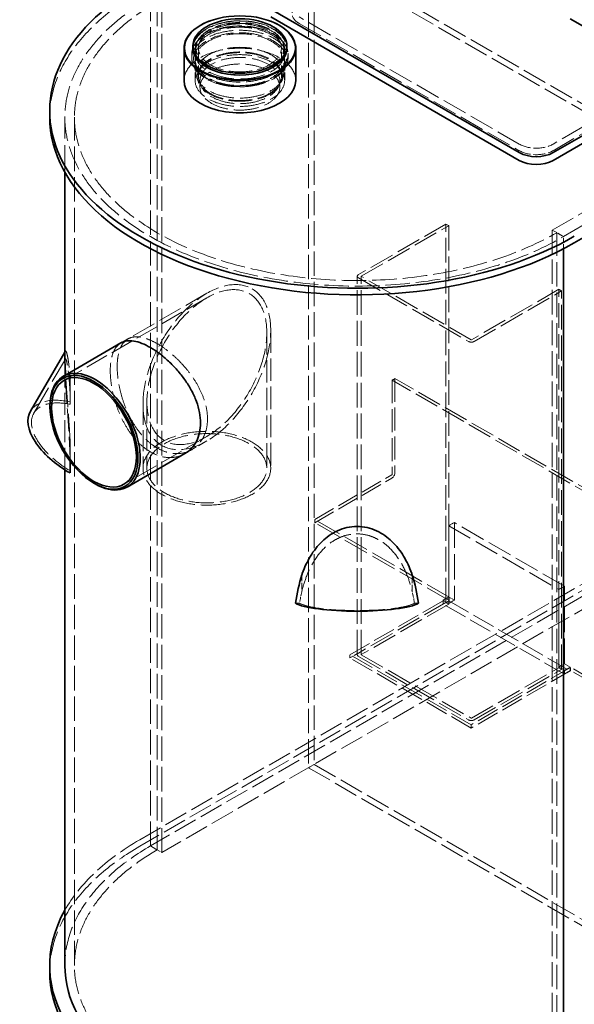
# Model space of a CAD drawing. Units: millimetres. Extents: x 6248 to 11848, y 140 to 4355.
# Drawn here: x 9723 to 10418, y 1559 to 2791 of the extents above; entities that cross this region are included whole.
import ezdxf

# ---------------------------------------------------------------- set-up
doc = ezdxf.new("R2010")
doc.units = ezdxf.units.MM
doc.header["$LTSCALE"] = 14
doc.linetypes.add('DASHED', pattern=[0.2068, 0.1655, -0.0413])
doc.layers.add('Hidden (ISO)', color=1, linetype='DASHED', lineweight=18, true_color=0xff0000)
doc.layers.add('Visible (ISO)', color=7, linetype='Continuous', lineweight=35)

msp = doc.modelspace()

# ---------------------------------------------------------------- linework, layer by layer
at = {"layer": 'Hidden (ISO)', "ltscale": 12.933284}
for p, q in [((10390.28, 2527.62), (11581.76, 3215.52)), ((10404.42, 2519.46), (11595.9, 3207.35)), ((9873.39, 1764.6), (11064.86, 2452.5)), ((11064.86, 2444.34), (9873.39, 1756.44)), ((11078.3, 2444.75), (9886.82, 1756.85)), ((11092.44, 2436.58), (9900.96, 1748.68))]:
    msp.add_line(p, q, dxfattribs=at)
at = {"layer": 'Hidden (ISO)', "ltscale": 12.993592}
for p, q in [((10949.96, 2957.71), (10391.34, 2635.19)), ((10391.34, 2627.03), (10949.96, 2949.55))]:
    msp.add_line(p, q, dxfattribs=at)
at = {"layer": 'Hidden (ISO)', "ltscale": 13.278684}
for p, q in [((10574.13, 2592.94), (10084.81, 2875.45)), ((10581.2, 2597.02), (10091.88, 2879.53)), ((10682.32, 2059.36), (10193, 2341.87)), ((10678.78, 2057.32), (10189.46, 2339.83)), ((10084.81, 1854.83), (10574.13, 1572.32)), ((10091.88, 1858.91), (10581.2, 1576.4))]:
    msp.add_line(p, q, dxfattribs=at)
at = {"layer": 'Hidden (ISO)', "ltscale": 13.083306}
for p, q in [((10084.81, 2875.45), (10084.81, 1854.83)), ((10091.88, 2879.53), (10091.88, 1858.91))]:
    msp.add_line(p, q, dxfattribs=at)
at = {"layer": 'Hidden (ISO)', "ltscale": 13.206443}
for p, q in [((9886.82, 1756.85), (9886.82, 2818.29)), ((9886.82, 1756.85), (9886.82, 2818.29)), ((9895.31, 2813.39), (9895.31, 1751.95)), ((9900.96, 1748.68), (9900.96, 2810.13)), ((9791.62, 1607.43), (9791.62, 2668.87)), ((10390.28, 1466.18), (10390.28, 2527.62)), ((10395.94, 1462.91), (10395.94, 2524.35))]:
    msp.add_line(p, q, dxfattribs=at)
at = {"layer": 'Hidden (ISO)', "ltscale": 13.470572}
for p, q in [((10348.92, 2635.19), (10073.14, 2794.41)), ((10073.14, 2786.25), (10348.92, 2627.03)), ((10260.53, 2157.54), (10398.41, 2077.94)), ((10405.48, 2082.02), (10267.6, 2161.63))]:
    msp.add_line(p, q, dxfattribs=at)
at = {"layer": 'Hidden (ISO)', "ltscale": 0.815804}
for p, q in [((9942.8, 2749.1), (9942.8, 2753.99)), ((10055, 2749.1), (10055, 2753.99)), ((10253.46, 2059.56), (10253.46, 2064.46)), ((10405.48, 1976.69), (10405.48, 1971.79)), ((10412.55, 1975.87), (10412.55, 1980.77))]:
    msp.add_line(p, q, dxfattribs=at)
at = {"layer": 'Hidden (ISO)', "ltscale": 5.167291}
for p, q in [((9943.9, 2724.6), (9943.9, 2755.63)), ((10053.9, 2724.6), (10053.9, 2755.63))]:
    msp.add_line(p, q, dxfattribs=at)
at = {"layer": 'Hidden (ISO)', "ltscale": 5.983195}
for p, q in [((9946.9, 2719.7), (9946.9, 2755.63)), ((10050.9, 2719.7), (10050.9, 2755.63))]:
    msp.add_line(p, q, dxfattribs=at)
at = {"layer": 'Hidden (ISO)', "ltscale": 0.799248}
for p, q in [((9938.6, 2742.87), (9938.6, 2747.67)), ((10059.2, 2742.87), (10059.2, 2747.67))]:
    msp.add_line(p, q, dxfattribs=at)
at = {"layer": 'Hidden (ISO)', "ltscale": 4.351387}
for p, q in [((9942.8, 2714.8), (9942.8, 2740.93)), ((10055, 2714.8), (10055, 2740.93))]:
    msp.add_line(p, q, dxfattribs=at)
at = {"layer": 'Hidden (ISO)', "ltscale": 0.404299}
for p, q in [((9963.66, 2728.79), (9962.28, 2729.44)), ((10034.13, 2728.79), (10035.52, 2729.44))]:
    msp.add_line(p, q, dxfattribs=at)
at = {"layer": 'Hidden (ISO)', "ltscale": 0.844586}
for p, q in [((9946.47, 2713.86), (9944.89, 2718.58)), ((10051.32, 2713.86), (10052.9, 2718.58))]:
    msp.add_line(p, q, dxfattribs=at)
at = {"layer": 'Hidden (ISO)', "ltscale": 1.35974}
for p, q in [((9948.9, 2706.64), (9948.9, 2714.8)), ((10048.9, 2706.64), (10048.9, 2714.8)), ((10260.53, 2157.54), (10267.6, 2161.63)), ((10398.41, 2077.94), (10405.48, 2082.02)), ((10253.46, 2064.46), (10260.53, 2068.55)), ((10253.46, 2064.46), (10260.53, 2060.38)), ((10267.6, 2064.46), (10260.53, 2068.55)), ((10260.53, 2060.38), (10267.6, 2064.46)), ((10398.41, 1980.77), (10405.48, 1984.85)), ((10412.55, 1980.77), (10405.48, 1984.85)), ((10398.41, 1980.77), (10405.48, 1976.69)), ((10405.48, 1976.69), (10412.55, 1980.77)), ((10405.48, 1971.79), (10412.55, 1975.87)), ((10084.81, 1854.83), (10091.88, 1858.91))]:
    msp.add_line(p, q, dxfattribs=at)
at = {"layer": 'Hidden (ISO)', "ltscale": 14.587242}
msp.add_line((9779.62, 2599.91), (9779.62, 2668.87), dxfattribs=at)
at = {"layer": 'Hidden (ISO)', "ltscale": 13.375587}
for p, q in [((10256.99, 2535.17), (10147.46, 2471.94)), ((10151, 2469.89), (10260.53, 2533.13)), ((10398.41, 2453.52), (10288.88, 2390.29)), ((10292.42, 2388.24), (10401.95, 2451.48)), ((10256.99, 2061.61), (10147.46, 1998.37)), ((10260.53, 2059.56), (10151, 1996.33)), ((10288.88, 1916.72), (10398.41, 1979.96)), ((10292.42, 1914.68), (10401.95, 1977.91))]:
    msp.add_line(p, q, dxfattribs=at)
at = {"layer": 'Hidden (ISO)', "ltscale": 0.67982}
for p, q in [((10256.99, 2535.17), (10260.53, 2533.13)), ((10401.95, 2451.48), (10398.41, 2453.52)), ((10189.46, 2339.83), (10193, 2341.87)), ((10092.6, 2161.43), (10092.6, 2165.51)), ((10256.99, 2061.61), (10260.53, 2063.65)), ((10256.99, 2061.61), (10260.53, 2059.56)), ((10261.25, 2064.06), (10261.25, 2068.14)), ((10136.78, 1992.2), (10136.78, 1996.29)), ((10401.95, 1977.91), (10398.41, 1979.96)), ((10413.27, 1976.29), (10413.27, 1980.37)), ((10288.81, 1904.43), (10288.81, 1908.51))]:
    msp.add_line(p, q, dxfattribs=at)
at = {"layer": 'Hidden (ISO)', "ltscale": 13.355439}
for p, q in [((10256.99, 2061.61), (10256.99, 2535.17)), ((10260.53, 2533.13), (10260.53, 2059.56)), ((10145.97, 1996.29), (10145.97, 2469.85)), ((10150.97, 1996.29), (10150.97, 2469.85)), ((10398.41, 1979.96), (10398.41, 2453.52)), ((10401.95, 1977.91), (10401.95, 2451.48))]:
    msp.add_line(p, q, dxfattribs=at)
at = {"layer": 'Hidden (ISO)', "ltscale": 2.719579}
for p, q in [((10390.28, 2527.62), (10404.42, 2519.46)), ((9886.82, 1756.85), (9900.96, 1748.68))]:
    msp.add_line(p, q, dxfattribs=at)
at = {"layer": 'Hidden (ISO)', "ltscale": 1.631708}
for p, q in [((10404.42, 2519.46), (10395.94, 2524.35)), ((9886.82, 1756.85), (9895.31, 1751.95))]:
    msp.add_line(p, q, dxfattribs=at)
at = {"layer": 'Hidden (ISO)', "ltscale": 2.522773}
msp.add_line((10404.42, 2504.31), (10404.42, 2519.46), dxfattribs=at)
msp.add_line((10404.42, 2504.31), (10404.42, 2519.46), dxfattribs=at)
at = {"layer": 'Hidden (ISO)', "ltscale": 13.456756}
for p, q in [((10147.46, 2467.77), (10285.2, 2388.24)), ((10288.74, 2390.29), (10151, 2469.81)), ((10151, 1996.24), (10288.74, 1916.72)), ((10147.46, 1994.2), (10285.2, 1914.68))]:
    msp.add_line(p, q, dxfattribs=at)
at = {"layer": 'Hidden (ISO)', "ltscale": 12.488834}
msp.add_line((9957.53, 2442.87), (9778.56, 2339.55), dxfattribs=at)
at = {"layer": 'Hidden (ISO)', "ltscale": 13.139898}
msp.add_line((9957.53, 2448.53), (9849.93, 2386.41), dxfattribs=at)
at = {"layer": 'Hidden (ISO)', "ltscale": 1.65224}
for p, q in [((9858.52, 2391.37), (9849.93, 2386.41)), ((9938.52, 2252.81), (9929.93, 2247.85))]:
    msp.add_line(p, q, dxfattribs=at)
at = {"layer": 'Hidden (ISO)', "ltscale": 11.979813}
msp.add_line((10032.63, 2399.52), (10032.63, 2229.6), dxfattribs=at)
at = {"layer": 'Hidden (ISO)', "ltscale": 12.179271}
msp.add_line((10037.53, 2402.34), (10037.53, 2229.6), dxfattribs=at)
at = {"layer": 'Hidden (ISO)', "ltscale": 15.897161}
msp.add_line((9740.73, 2298.43), (9780.27, 2366.3), dxfattribs=at)
at = {"layer": 'Hidden (ISO)', "ltscale": 0.233928}
msp.add_line((9779.62, 2374.92), (9780.36, 2376.19), dxfattribs=at)
at = {"layer": 'Hidden (ISO)', "ltscale": 11.880857}
msp.add_line((9779.62, 2227.63), (9779.62, 2368.06), dxfattribs=at)
at = {"layer": 'Hidden (ISO)', "ltscale": 1.551051}
msp.add_line((9779.62, 2358.75), (9779.62, 2368.06), dxfattribs=at)
at = {"layer": 'Hidden (ISO)', "ltscale": 3.449939}
for p, q in [((9786.21, 2343.75), (9786.21, 2323.03)), ((9786.21, 2243.22), (9786.21, 2263.93)), ((10076.49, 2096.33), (10076.5, 2075.62)), ((10214.74, 2075.62), (10214.75, 2096.33))]:
    msp.add_line(p, q, dxfattribs=at)
at = {"layer": 'Hidden (ISO)', "ltscale": 12.512089}
for p, q in [((10193, 2341.87), (10193, 2223.56)), ((10189.46, 2339.83), (10189.46, 2221.52))]:
    msp.add_line(p, q, dxfattribs=at)
at = {"layer": 'Hidden (ISO)', "ltscale": 0.693438}
for p, q in [((9786.21, 2312.66), (9786.21, 2309.71)), ((9786.21, 2226.62), (9786.21, 2223.68)), ((10068.57, 2060.66), (10073.67, 2060.66)), ((10217.58, 2060.66), (10222.68, 2060.66))]:
    msp.add_line(p, q, dxfattribs=at)
at = {"layer": 'Hidden (ISO)', "ltscale": 11.332718}
msp.add_line((9877.53, 2309.97), (9877.53, 2229.6), dxfattribs=at)
at = {"layer": 'Hidden (ISO)', "ltscale": 11.731634}
msp.add_line((9882.43, 2312.8), (9882.43, 2229.6), dxfattribs=at)
at = {"layer": 'Hidden (ISO)', "ltscale": 12.684467}
msp.add_line((9957.53, 2269.44), (9853.66, 2209.47), dxfattribs=at)
at = {"layer": 'Hidden (ISO)', "ltscale": 5.307823}
msp.add_line((9957.53, 2263.78), (9929.93, 2247.85), dxfattribs=at)
at = {"layer": 'Hidden (ISO)', "ltscale": 11.819936}
for p, q in [((10092.6, 2165.51), (10189.39, 2221.39)), ((10092.6, 2161.43), (10189.39, 2217.31))]:
    msp.add_line(p, q, dxfattribs=at)
at = {"layer": 'Hidden (ISO)', "ltscale": 13.729622}
for p, q in [((10261.25, 2068.14), (10092.6, 2165.51)), ((10261.25, 2064.06), (10092.6, 2161.43)), ((10581.92, 1883), (10413.27, 1980.37)), ((10581.92, 1878.92), (10413.27, 1976.29))]:
    msp.add_line(p, q, dxfattribs=at)
at = {"layer": 'Hidden (ISO)', "ltscale": 13.700838}
for p, q in [((10260.53, 2060.38), (10260.53, 2157.54)), ((10267.6, 2161.63), (10267.6, 2064.46)), ((10398.41, 2077.94), (10398.41, 1980.77)), ((10405.48, 1984.85), (10405.48, 2082.02))]:
    msp.add_line(p, q, dxfattribs=at)
at = {"layer": 'Hidden (ISO)', "ltscale": 12.159138}
for p, q in [((10136.78, 1996.29), (10261.25, 2068.14)), ((10413.27, 1980.37), (10288.81, 1908.51)), ((10413.27, 1976.29), (10288.81, 1904.43))]:
    msp.add_line(p, q, dxfattribs=at)
at = {"layer": 'Hidden (ISO)', "ltscale": 12.376807}
for p, q in [((10405.48, 1971.79), (10253.46, 2059.56)), ((10260.53, 2063.65), (10412.55, 1975.87)), ((10288.81, 1908.51), (10136.78, 1996.29)), ((10288.81, 1904.43), (10136.78, 1992.2))]:
    msp.add_line(p, q, dxfattribs=at)
at = {"layer": 'Hidden (ISO)', "ltscale": 0.817936}
msp.add_line((10256.99, 2061.61), (10261.25, 2064.06), dxfattribs=at)
at = {"layer": 'Hidden (ISO)', "ltscale": 2.053258}
msp.add_line((10136.78, 1992.2), (10147.46, 1998.37), dxfattribs=at)
at = {"layer": 'Hidden (ISO)', "ltscale": 13.055156}
for centre in [(10145.62, 2668.87), (10145.62, 1599.26)]:
    msp.add_ellipse(centre, major_axis=(-385, 0), ratio=0.5773503, start_param=5.4977871, end_param=6.2831853, dxfattribs=at)
at = {"layer": 'Hidden (ISO)', "ltscale": 13.238267}
msp.add_ellipse((10145.62, 2668.87), major_axis=(-366, 0), ratio=0.5773503, start_param=5.4977871, end_param=8.6393798, dxfattribs=at)
at = {"layer": 'Hidden (ISO)', "ltscale": 13.24575}
for centre in [(10145.62, 2668.87), (10145.62, 1607.43)]:
    msp.add_ellipse(centre, major_axis=(-354, 0), ratio=0.5773503, start_param=5.4977871, end_param=8.6393798, dxfattribs=at)
at = {"layer": 'Hidden (ISO)', "ltscale": 6.407994}
for centre, major_axis, start_param, end_param in [((10094.36, 2798.49), (-30, 0), 5.4977871, 7.0685835), ((10370.13, 2647.44), (-30, 0), 0.7853982, 2.3561945), ((10370.13, 2639.28), (30, 0), 3.9269908, 5.4977871)]:
    msp.add_ellipse(centre, major_axis=major_axis, ratio=0.5773503, start_param=start_param, end_param=end_param, dxfattribs=at)
at = {"layer": 'Hidden (ISO)', "ltscale": 13.45298}
msp.add_ellipse((9998.9, 2755.27), major_axis=(-70, 0), ratio=0.5773503, start_param=4.1559737, end_param=5.2688042, dxfattribs=at)
at = {"layer": 'Hidden (ISO)', "ltscale": 12.804225}
msp.add_ellipse((9998.9, 2755.63), major_axis=(59, 0), ratio=0.5773503, start_param=0, end_param=3.1415927, dxfattribs=at)
at = {"layer": 'Hidden (ISO)', "ltscale": 12.652504}
msp.add_ellipse((9998.9, 2755.63), major_axis=(58.3, 0), ratio=0.5773503, dxfattribs=at)
at = {"layer": 'Hidden (ISO)', "ltscale": 13.527628}
for centre in [(9998.9, 2753.99), (9998.9, 2749.1), (9998.9, 2740.93), (9998.9, 2714.8)]:
    msp.add_ellipse(centre, major_axis=(56.1, 0), ratio=0.5773503, dxfattribs=at)
at = {"layer": 'Hidden (ISO)', "ltscale": 13.262381}
for centre, major_axis in [((9998.9, 2755.63), (-55, 0)), ((9998.9, 2724.6), (55, 0))]:
    msp.add_ellipse(centre, major_axis=major_axis, ratio=0.5773503, dxfattribs=at)
at = {"layer": 'Hidden (ISO)', "ltscale": 12.538978}
for centre in [(9998.9, 2755.63), (9998.9, 2719.7)]:
    msp.add_ellipse(centre, major_axis=(-52, 0), ratio=0.5773503, dxfattribs=at)
at = {"layer": 'Hidden (ISO)', "ltscale": 13.086352}
for centre in [(9998.9, 2747.67), (9998.9, 2742.87)]:
    msp.add_ellipse(centre, major_axis=(60.3, 0), ratio=0.5773503, dxfattribs=at)
at = {"layer": 'Hidden (ISO)', "ltscale": 12.65231}
msp.add_ellipse((9998.9, 2740.93), major_axis=(58.3, 0), ratio=0.5773503, dxfattribs=at)
at = {"layer": 'Hidden (ISO)', "ltscale": 12.659545}
msp.add_ellipse((9998.9, 2714.8), major_axis=(70, 0), ratio=0.5773503, start_param=0, end_param=3.1415927, dxfattribs=at)
at = {"layer": 'Hidden (ISO)', "ltscale": 12.87471}
msp.add_ellipse((9998.9, 2719.7), major_axis=(-53.39, 0), ratio=0.5773503, dxfattribs=at)
at = {"layer": 'Hidden (ISO)', "ltscale": 13.563798}
for centre, major_axis in [((9998.9, 2714.8), (-50, 0)), ((9998.9, 2706.64), (50, 0))]:
    msp.add_ellipse(centre, major_axis=major_axis, ratio=0.5773503, dxfattribs=at)
at = {"layer": 'Hidden (ISO)', "ltscale": 13.194936}
msp.add_ellipse((9957.53, 2356.16), major_axis=(56.57, 97.98), ratio=0.5773503, dxfattribs=at)
msp.add_ellipse((9957.53, 2356.16), major_axis=(56.57, 97.98), ratio=0.5773503, dxfattribs=at)
at = {"layer": 'Hidden (ISO)', "ltscale": 13.212529}
msp.add_ellipse((9957.53, 2356.16), major_axis=(53.1, 91.98), ratio=0.5773503, dxfattribs=at)
msp.add_ellipse((9957.53, 2356.16), major_axis=(53.1, 91.98), ratio=0.5773503, dxfattribs=at)
at = {"layer": 'Hidden (ISO)', "ltscale": 1.089276}
for centre, major_axis, start_param, end_param in [((10151.07, 2469.85), (-5.1, 0), 5.4977871, 7.0685835), ((10288.81, 2390.33), (5.1, 0), 3.9269908, 5.4977871), ((10189.39, 2221.48), (-2.55, -4.42), 0.7853982, 2.3561945), ((10151.07, 1996.29), (-5.1, 0), 5.4977871, 7.0685835), ((10288.81, 1916.76), (5.1, 0), 3.9269908, 5.4977871)]:
    msp.add_ellipse(centre, major_axis=major_axis, ratio=0.5773503, start_param=start_param, end_param=end_param, dxfattribs=at)
at = {"layer": 'Hidden (ISO)', "ltscale": 0.02126}
for centre, major_axis, start_param, end_param in [((10151.07, 2469.85), (-0.1, 0), 5.4977871, 7.0685835), ((10288.81, 2390.33), (-0.1, 0), 0.7853982, 2.3561945), ((10189.39, 2221.48), (-0.05, -0.0866), 0.7853982, 2.3561945), ((10151.07, 1996.29), (-0.1, 0), 5.4977871, 7.0685835), ((10288.81, 1916.76), (0.1, 0), 3.9269908, 5.4977871)]:
    msp.add_ellipse(centre, major_axis=major_axis, ratio=0.5773503, start_param=start_param, end_param=end_param, dxfattribs=at)
at = {"layer": 'Hidden (ISO)', "ltscale": 6.041952}
msp.add_ellipse((9786.2, 2227.3), major_axis=(-0.01, -158.94), ratio=0.0000225, start_param=3.890109, end_param=4.1454401, dxfattribs=at)
at = {"layer": 'Hidden (ISO)', "ltscale": 13.868593}
msp.add_ellipse((9805.62, 2260.63), major_axis=(-69.12, 40.27), ratio=0.5213679, start_param=5.2793765, end_param=6.2831853, dxfattribs=at)
at = {"layer": 'Hidden (ISO)', "ltscale": 2.520911}
for centre, major_axis, ratio, start_param, end_param in [((9786.2, 2227.3), (-0.01, -149.21), 0.0000225, 4.015762, 4.1271877), ((9786.2, 2227.3), (-0.01, -149.21), 0.0000225, 1.5662896, 1.6777153), ((10145.62, 2019.79), (0, -142.77), 0.5260108, 4.3106161, 4.4220417), ((10145.62, 2019.79), (0, -142.77), 0.5260108, 1.8611436, 1.9725693)]:
    msp.add_ellipse(centre, major_axis=major_axis, ratio=ratio, start_param=start_param, end_param=end_param, dxfattribs=at)
at = {"layer": 'Hidden (ISO)', "ltscale": 13.285676}
for centre, major_axis, ratio, start_param, end_param in [((9805.62, 2260.63), (-64.89, 37.81), 0.5213679, 5.2976287, 7.8585269), ((10145.62, 2064.33), (-75.1, 0), 0.170629, 0.2903472, 2.8512454)]:
    msp.add_ellipse(centre, major_axis=major_axis, ratio=ratio, start_param=start_param, end_param=end_param, dxfattribs=at)
at = {"layer": 'Hidden (ISO)', "ltscale": 14.468051}
msp.add_ellipse((9817.52, 2275.32), major_axis=(40, -69.28), ratio=0.5773503, start_param=3.9269908, end_param=5.4977871, dxfattribs=at)
at = {"layer": 'Hidden (ISO)', "ltscale": 13.355124}
msp.add_ellipse((9957.53, 2229.6), major_axis=(80, 0), ratio=0.5773503, dxfattribs=at)
at = {"layer": 'Hidden (ISO)', "ltscale": 13.581883}
msp.add_ellipse((9957.53, 2229.6), major_axis=(-75.1, 0), ratio=0.5773503, dxfattribs=at)
at = {"layer": 'Hidden (ISO)', "ltscale": 3.812568}
msp.add_ellipse((9786.2, 2227.3), major_axis=(-0.01, -158.94), ratio=0.0000225, start_param=1.6398148, end_param=1.8033686, dxfattribs=at)
at = {"layer": 'Hidden (ISO)', "ltscale": 12.497977}
msp.add_ellipse((10145.62, 1607.43), major_axis=(-385, 0), ratio=0.5773503, start_param=5.4977871, end_param=5.9677111, dxfattribs=at)
at = {"layer": 'Hidden (ISO)', "ltscale": 12.410875}
msp.add_ellipse((10145.62, 1607.43), major_axis=(-366, 0), ratio=0.5773503, start_param=5.4977871, end_param=6.2831853, dxfattribs=at)
at = {"layer": 'Hidden (ISO)', "ltscale": 12.236296}
msp.add_open_spline([(10058.96, 2750.78), (10058.38, 2754.5), (10056.82, 2758.12), (10051.91, 2765), (10048.46, 2768.23), (10039.99, 2773.93), (10034.93, 2776.38), (10023.77, 2780.21), (10017.68, 2781.59), (10005.07, 2783.15), (9998.57, 2783.33), (9985.79, 2782.49), (9979.52, 2781.47), (9967.81, 2778.31), (9962.39, 2776.17), (9952.92, 2770.95), (9948.88, 2767.87), (9942.69, 2761.05), (9940.52, 2757.32), (9939.17, 2752.55), (9938.98, 2751.67), (9938.84, 2750.78)], degree=3, knots=[0.788645, 0.788645, 0.788645, 0.788645, 1.0905332, 1.0905332, 1.4081325, 1.4081325, 1.7334581, 1.7334581, 2.0586874, 2.0586874, 2.3830514, 2.3830514, 2.7072865, 2.7072865, 3.0322065, 3.0322065, 3.3578496, 3.3578496, 3.6791363, 3.6791363, 3.7510976, 3.7510976, 3.7510976, 3.7510976], dxfattribs=at)
at = {"layer": 'Hidden (ISO)', "ltscale": 14.111264}
msp.add_open_spline([(9939.14, 2747.54), (9938.27, 2743.84), (9938.39, 2740.01), (9940.57, 2732.64), (9942.63, 2729.09), (9948.53, 2722.45), (9952.45, 2719.39), (9961.75, 2714.12), (9967.15, 2711.94), (9978.81, 2708.68), (9985.08, 2707.62), (9997.86, 2706.69), (10004.37, 2706.83), (10016.98, 2708.3), (10023.09, 2709.63), (10034.31, 2713.37), (10039.42, 2715.78), (10048.12, 2721.48), (10051.71, 2724.77), (10056.88, 2731.9), (10058.5, 2735.72), (10059.39, 2742.27), (10059.26, 2744.94), (10058.65, 2747.54)], degree=3, knots=[3.705984, 3.705984, 3.705984, 3.705984, 4.0095983, 4.0095983, 4.3148509, 4.3148509, 4.635846, 4.635846, 4.9614735, 4.9614735, 5.2864305, 5.2864305, 5.6106757, 5.6106757, 5.9350186, 5.9350186, 6.260206, 6.260206, 6.5856041, 6.5856041, 6.9034491, 6.9034491, 7.116944, 7.116944, 7.116944, 7.116944], dxfattribs=at)
at = {"layer": 'Hidden (ISO)', "ltscale": 13.398644}
msp.add_open_spline([(9958.35, 2291.31), (9958.35, 2295.43), (9957.93, 2299.83), (9956.16, 2308.92), (9954.82, 2313.61), (9951.31, 2322.96), (9949.15, 2327.64), (9944.21, 2336.7), (9941.43, 2341.08), (9935.61, 2349.29), (9932.36, 2353.39), (9925.41, 2361.29), (9921.71, 2365.08), (9914.14, 2372.09), (9910.27, 2375.32), (9902.63, 2381.02), (9898.87, 2383.49), (9891.74, 2387.61), (9888.14, 2389.38), (9881.14, 2392.13), (9877.74, 2393.11), (9871.39, 2394.14), (9868.41, 2394.2), (9863.03, 2393.42), (9860.62, 2392.58), (9856.42, 2390.16), (9854.49, 2388.49), (9851.14, 2384.22), (9849.71, 2381.62), (9847.43, 2375.61), (9846.59, 2372.18), (9845.48, 2364.75), (9845.21, 2360.75), (9845.21, 2352.51), (9845.48, 2348.02), (9846.59, 2338.55), (9847.43, 2333.58), (9849.71, 2323.51), (9851.14, 2318.41), (9854.49, 2308.43), (9856.42, 2303.57), (9860.62, 2294.42), (9863.03, 2289.83), (9868.41, 2281.03), (9871.39, 2276.82), (9877.74, 2269.11), (9881.14, 2265.6), (9888.14, 2259.54), (9891.74, 2256.97), (9898.87, 2252.85), (9902.63, 2251.17), (9910.27, 2248.79), (9914.14, 2248.09), (9921.71, 2247.76), (9925.41, 2248.12), (9932.36, 2249.8), (9935.61, 2251.13), (9941.43, 2254.49), (9944.21, 2256.64), (9949.15, 2261.82), (9951.31, 2264.85), (9954.82, 2271.58), (9956.16, 2275.28), (9957.93, 2283.09), (9958.35, 2287.19), (9958.35, 2291.31)], degree=3, knots=[0, 0, 0, 0, 1.5124552, 1.5124552, 3.0249103, 3.0249103, 4.5373655, 4.5373655, 6.0498206, 6.0498206, 7.5621362, 7.5621362, 9.0744517, 9.0744517, 10.5867672, 10.5867672, 12.0990827, 12.0990827, 13.6113982, 13.6113982, 15.1237138, 15.1237138, 16.6360293, 16.6360293, 18.1483448, 18.1483448, 19.6607999, 19.6607999, 21.1732551, 21.1732551, 22.6857103, 22.6857103, 24.1981654, 24.1981654, 25.7106206, 25.7106206, 27.2230757, 27.2230757, 28.7355309, 28.7355309, 30.2479861, 30.2479861, 31.7603016, 31.7603016, 33.2726171, 33.2726171, 34.7849326, 34.7849326, 36.2972481, 36.2972481, 37.8095637, 37.8095637, 39.3218792, 39.3218792, 40.8341947, 40.8341947, 42.3465102, 42.3465102, 43.8589654, 43.8589654, 45.3714205, 45.3714205, 46.8838757, 46.8838757, 48.3963308, 48.3963308, 48.3963308, 48.3963308], dxfattribs=at)
at = {"layer": 'Hidden (ISO)', "ltscale": 12.438927}
msp.add_open_spline([(9929.93, 2247.85), (9927.03, 2246.17), (9923.8, 2244.86), (9916.87, 2243.19), (9913.19, 2242.83), (9905.63, 2243.18), (9901.77, 2243.88), (9894.14, 2246.27), (9890.38, 2247.95), (9883.26, 2252.07), (9879.65, 2254.63), (9872.64, 2260.7), (9869.24, 2264.19), (9862.86, 2271.89), (9859.88, 2276.1), (9854.47, 2284.89), (9852.04, 2289.47), (9847.82, 2298.6), (9845.87, 2303.46), (9842.49, 2313.42), (9841.05, 2318.51), (9838.75, 2328.57), (9837.9, 2333.54), (9836.78, 2343), (9836.51, 2347.49), (9836.51, 2355.72), (9836.78, 2359.73), (9837.9, 2367.17), (9838.75, 2370.59), (9841.05, 2376.62), (9842.49, 2379.23), (9845.87, 2383.51), (9847.82, 2385.19), (9849.93, 2386.41)], degree=3, knots=[6.0482954, 6.0482954, 6.0482954, 6.0482954, 7.5602475, 7.5602475, 9.0721995, 9.0721995, 10.5841516, 10.5841516, 12.0961036, 12.0961036, 13.6080557, 13.6080557, 15.1200078, 15.1200078, 16.6319598, 16.6319598, 18.1439119, 18.1439119, 19.6559857, 19.6559857, 21.1680596, 21.1680596, 22.6801334, 22.6801334, 24.1922073, 24.1922073, 25.7042811, 25.7042811, 27.216355, 27.216355, 28.7284288, 28.7284288, 30.2405027, 30.2405027, 30.2405027, 30.2405027], dxfattribs=at)
at = {"layer": 'Hidden (ISO)', "ltscale": 12.917593}
msp.add_open_spline([(9779.62, 2368.06), (9779.62, 2370.49), (9779.7, 2372.42), (9779.98, 2375.17), (9780.19, 2375.99), (9780.69, 2376.61), (9780.99, 2376.41), (9781.61, 2375.24), (9781.93, 2374.26), (9782.59, 2371.76), (9782.94, 2370.12), (9783.63, 2366.31), (9783.97, 2364.14), (9784.96, 2356.96), (9785.57, 2351.29), (9786.14, 2344.64), (9786.17, 2344.2), (9786.21, 2343.75)], degree=3, knots=[16.1841941, 16.1841941, 16.1841941, 16.1841941, 17.447578, 17.447578, 18.7109619, 18.7109619, 19.9743458, 19.9743458, 21.2377296, 21.2377296, 22.629062, 22.629062, 24.0203943, 24.0203943, 26.803059, 26.803059, 26.9994258, 26.9994258, 26.9994258, 26.9994258], dxfattribs=at)
at = {"layer": 'Hidden (ISO)', "ltscale": 12.277208}
for points in [[(9786.21, 2323.03), (9785.92, 2328.41), (9785.57, 2333.6), (9784.71, 2344.02), (9784.18, 2349.11), (9783.04, 2357.7), (9782.43, 2361.2), (9781.58, 2364.6), (9781.3, 2365.47), (9780.78, 2366.5), (9780.53, 2366.67), (9780.1, 2366.06), (9779.92, 2365.3), (9779.68, 2362.76), (9779.62, 2360.98), (9779.62, 2356.51), (9779.68, 2353.8), (9779.92, 2347.59), (9780.1, 2344.11), (9780.53, 2336.71), (9780.78, 2332.78), (9781.3, 2324.85), (9781.58, 2320.85), (9782.43, 2308.56), (9783.04, 2299.91), (9784.18, 2282.5), (9784.71, 2273.74), (9785.57, 2257.67), (9785.92, 2250.34), (9786.21, 2243.22)], [(10076.5, 2075.62), (10078.01, 2081.7), (10079.87, 2087.76), (10084.76, 2100.5), (10087.93, 2107.12), (10095.57, 2119.47), (10100.03, 2125.2), (10107.73, 2132.55), (10110.45, 2134.82), (10116.42, 2139), (10119.68, 2140.9), (10126.61, 2144.05), (10130.29, 2145.31), (10137.86, 2147), (10141.76, 2147.43), (10149.49, 2147.43), (10153.38, 2147), (10160.95, 2145.31), (10164.63, 2144.05), (10171.56, 2140.9), (10174.82, 2139), (10180.8, 2134.82), (10183.51, 2132.55), (10191.21, 2125.2), (10195.67, 2119.47), (10203.31, 2107.12), (10206.48, 2100.5), (10211.38, 2087.76), (10213.23, 2081.7), (10214.74, 2075.62)]]:
    msp.add_open_spline(points, degree=3, knots=[2.8946643, 2.8946643, 2.8946643, 2.8946643, 5.0843195, 5.0843195, 7.6264792, 7.6264792, 10.168639, 10.168639, 11.3284035, 11.3284035, 12.4881681, 12.4881681, 13.6479327, 13.6479327, 14.8076972, 14.8076972, 15.9674618, 15.9674618, 17.1272264, 17.1272264, 18.2869909, 18.2869909, 19.4467555, 19.4467555, 21.9889152, 21.9889152, 24.531075, 24.531075, 26.7207302, 26.7207302, 26.7207302, 26.7207302], dxfattribs=at)
at = {"layer": 'Hidden (ISO)', "ltscale": 14.594334}
msp.add_open_spline([(9786.21, 2263.93), (9786.17, 2264.59), (9786.14, 2265.25), (9785.57, 2275.32), (9784.96, 2284.86), (9783.97, 2299.12), (9783.63, 2303.86), (9782.94, 2313.27), (9782.59, 2317.94), (9781.93, 2326.75), (9781.61, 2331.12), (9781.03, 2339.15), (9780.77, 2342.83), (9780.55, 2346.35)], degree=3, knots=[5.3689624, 5.3689624, 5.3689624, 5.3689624, 5.5653293, 5.5653293, 8.347994, 8.347994, 9.7393263, 9.7393263, 11.1306586, 11.1306586, 12.3940425, 12.3940425, 13.4790369, 13.4790369, 13.4790369, 13.4790369], dxfattribs=at)
at = {"layer": 'Visible (ISO)'}
for p, q in [((10417.86, 2511.7), (11609.33, 3199.6)), ((10985.31, 2967.51), (10391.34, 2624.58)), ((10391.34, 2614.78), (10985.31, 2957.71)), ((10348.92, 2624.58), (10037.79, 2804.21)), ((9962.21, 2789.69), (9961.93, 2789.59)), ((10035.59, 2789.69), (10035.87, 2789.59)), ((10037.79, 2794.41), (10348.92, 2614.78)), ((10433.77, 2779.71), (10412.55, 2791.96)), ((9928.9, 2714.8), (9928.9, 2755.27)), ((9939.9, 2755.63), (9939.9, 2758.08)), ((10057.9, 2755.63), (10057.9, 2758.08)), ((10068.9, 2714.8), (10068.9, 2755.27)), ((9760.62, 2668.87), (9760.62, 2677.04)), ((9779.62, 2368.06), (9779.62, 2599.91)), ((10404.42, 1458.01), (10404.42, 2504.31)), ((10404.42, 1458.01), (10404.42, 2504.31)), ((9849.93, 2386.41), (9777.52, 2344.61)), ((9736.5, 2300.9), (9779.62, 2374.92)), ((9760.96, 2306.35), (9760.96, 2307.98)), ((9929.93, 2247.85), (9857.52, 2206.04)), ((9779.62, 1607.43), (9779.62, 2227.63)), ((9816.11, 2210.82), (9817.52, 2210)), ((9760.62, 1599.26), (9760.62, 1607.43))]:
    msp.add_line(p, q, dxfattribs=at)
for centre, major_axis, ratio, start_param, end_param in [((10145.62, 2677.04), (-385, 0), 0.5773503, 5.4977871, 8.6393798), ((9998.9, 2755.27), (-70, 0), 0.5773503, 5.2688042, 10.439159), ((9998.9, 2755.63), (-59, 0), 0.5773503, 0, 3.1415927), ((9998.9, 2714.8), (-70, 0), 0.5773503, 0, 3.1415927), ((10145.62, 2668.87), (-385, 0), 0.5773503, 0, 2.3561945), ((10370.13, 2636.83), (-30, 0), 0.5773503, 0.7853982, 2.3561945), ((10370.13, 2627.03), (30, 0), 0.5773503, 3.9269908, 5.4977871), ((9817.52, 2275.32), (40, -69.28), 0.5773503, 5.4977871, 10.2101761), ((9805.62, 2260.63), (-69.12, 40.27), 0.5213679, 0, 1.5935938), ((9786.2, 2227.3), (-0.01, -158.94), 0.0000225, 1.5480375, 1.6398148), ((10145.62, 2019.79), (0, -152.09), 0.5260108, 4.1849629, 4.4402939), ((10145.62, 2019.79), (0, -152.09), 0.5260108, 1.8428914, 2.0982224), ((10145.62, 2064.33), (80, 0), 0.170629, 3.4136877, 6.0110903), ((10145.62, 1607.43), (-385, 0), 0.5773503, 5.9677111, 8.6393798), ((10145.62, 1607.43), (-366, 0), 0.5773503, 0, 2.3561945), ((10145.62, 1599.26), (-385, 0), 0.5773503, 0, 2.3561945)]:
    msp.add_ellipse(centre, major_axis=major_axis, ratio=ratio, start_param=start_param, end_param=end_param, dxfattribs=at)
for centre, major_axis in [((9998.9, 2755.63), (69.47, 0)), ((9998.9, 2758.08), (-59, 0)), ((9816.11, 2274.51), (39, -67.55)), ((9816.11, 2274.51), (37.55, -65.04))]:
    msp.add_ellipse(centre, major_axis=major_axis, ratio=0.5773503, dxfattribs=at)
for points, knots in [([(9849.93, 2386.41), (9852.04, 2387.63), (9854.47, 2388.48), (9859.88, 2389.27), (9862.86, 2389.22), (9869.24, 2388.19), (9872.64, 2387.23), (9879.65, 2384.48), (9883.26, 2382.71), (9890.38, 2378.59), (9894.14, 2376.12), (9901.77, 2370.41), (9905.63, 2367.18), (9913.19, 2360.16), (9916.87, 2356.36), (9923.8, 2348.45), (9927.03, 2344.33), (9932.83, 2336.11), (9935.59, 2331.72), (9940.5, 2322.64), (9942.66, 2317.96), (9946.14, 2308.59), (9947.47, 2303.9), (9949.23, 2294.8), (9949.65, 2290.4), (9949.65, 2286.28)], [30.2405027, 30.2405027, 30.2405027, 30.2405027, 31.7524548, 31.7524548, 33.2644068, 33.2644068, 34.7763589, 34.7763589, 36.2883109, 36.2883109, 37.800263, 37.800263, 39.3122151, 39.3122151, 40.8241671, 40.8241671, 42.3361192, 42.3361192, 43.848193, 43.848193, 45.3602669, 45.3602669, 46.8723407, 46.8723407, 48.3844146, 48.3844146, 48.3844146, 48.3844146]), ([(9780.55, 2346.35), (9780.51, 2346.93), (9780.47, 2347.5), (9780.19, 2352.11), (9779.98, 2355.9), (9779.7, 2362.66), (9779.62, 2365.63), (9779.62, 2368.06)], [13.4790369, 13.4790369, 13.4790369, 13.4790369, 13.6574264, 13.6574264, 14.9208103, 14.9208103, 16.1841941, 16.1841941, 16.1841941, 16.1841941]), ([(9949.65, 2286.28), (9949.65, 2282.17), (9949.23, 2278.07), (9947.47, 2270.27), (9946.14, 2266.57), (9942.66, 2259.85), (9940.5, 2256.83), (9935.59, 2251.66), (9932.83, 2249.52), (9929.93, 2247.85)], [0, 0, 0, 0, 1.5120738, 1.5120738, 3.0241477, 3.0241477, 4.5362215, 4.5362215, 6.0482954, 6.0482954, 6.0482954, 6.0482954]), ([(10214.75, 2096.33), (10214.56, 2096.86), (10214.37, 2097.4), (10211.42, 2105.43), (10208.06, 2112.69), (10201.93, 2122.83), (10199.71, 2126.09), (10194.86, 2132.3), (10192.23, 2135.25), (10186.77, 2140.53), (10183.83, 2143.01), (10177.36, 2147.56), (10173.83, 2149.63), (10166.31, 2153.07), (10162.31, 2154.43), (10154.07, 2156.28), (10149.83, 2156.75), (10141.41, 2156.75), (10137.17, 2156.28), (10128.94, 2154.43), (10124.94, 2153.07), (10117.41, 2149.63), (10113.88, 2147.56), (10107.41, 2143.01), (10104.48, 2140.53), (10099.01, 2135.25), (10096.38, 2132.3), (10091.53, 2126.09), (10089.31, 2122.83), (10083.19, 2112.69), (10079.83, 2105.43), (10076.87, 2097.4), (10076.68, 2096.86), (10076.49, 2096.33)], [5.3689624, 5.3689624, 5.3689624, 5.3689624, 5.5653293, 5.5653293, 8.347994, 8.347994, 9.7393263, 9.7393263, 11.1306586, 11.1306586, 12.3940425, 12.3940425, 13.6574264, 13.6574264, 14.9208103, 14.9208103, 16.1841941, 16.1841941, 17.447578, 17.447578, 18.7109619, 18.7109619, 19.9743458, 19.9743458, 21.2377296, 21.2377296, 22.629062, 22.629062, 24.0203943, 24.0203943, 26.803059, 26.803059, 26.9994258, 26.9994258, 26.9994258, 26.9994258])]:
    msp.add_open_spline(points, degree=3, knots=knots, dxfattribs=at)

doc.saveas('drawing.dxf')
